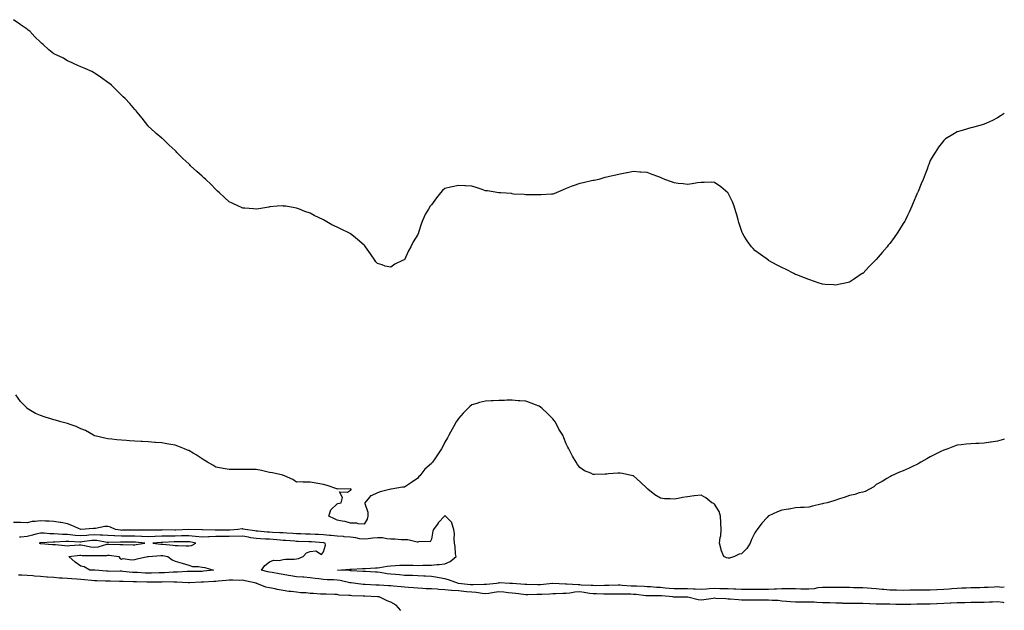
# Model space of a CAD drawing. Units: inches. Extents: x 889283 to 891923, y 7226618 to 7229258.
# Drawn here: x 891193 to 891923, y 7227522 to 7227960 of the extents above; entities that cross this region are included whole.
import ezdxf

# ---------------------------------------------------------------- set-up
doc = ezdxf.new("R2010")
doc.units = ezdxf.units.IN
doc.header["$MEASUREMENT"] = 0
doc.layers.add('Contour_88927226', color=7, linetype='Continuous', true_color=0x0b1c12)

msp = doc.modelspace()

# ---------------------------------------------------------------- linework, layer by layer
at = {"layer": 'Contour_88927226'}
for points in [[(891808.05, 7227765.53, 3291), (891805.02, 7227764.95, 3291), (891799.97, 7227763.83, 3291), (891798.05, 7227763.46, 3291), (891796.4, 7227763.57, 3291), (891790.02, 7227763.89, 3291), (891788.05, 7227764.01, 3291), (891784.81, 7227765.16, 3291), (891782.2, 7227766.06, 3291), (891778.05, 7227767.62, 3291), (891774.88, 7227768.75, 3291), (891769.01, 7227770.96, 3291), (891768.05, 7227771.31, 3291), (891767.65, 7227771.52, 3291), (891766.99, 7227771.92, 3291), (891761.09, 7227774.97, 3291), (891758.05, 7227776.51, 3291), (891754.46, 7227778.34, 3291), (891748.17, 7227781.79, 3291), (891748.05, 7227781.86, 3291), (891748.02, 7227781.89, 3291), (891747.98, 7227781.92, 3291), (891742.22, 7227786.09, 3291), (891738.05, 7227789.1, 3291), (891736.63, 7227790.5, 3291), (891735.41, 7227791.92, 3291), (891732.32, 7227796.2, 3291), (891730.1, 7227799.88, 3291), (891728.81, 7227801.92, 3291), (891728.6, 7227802.47, 3291), (891728.05, 7227804.01, 3291), (891726.12, 7227809.99, 3291), (891725.46, 7227811.92, 3291), (891724.47, 7227815.49, 3291), (891723.89, 7227817.76, 3291), (891722.62, 7227821.92, 3291), (891721.32, 7227825.19, 3291), (891718.05, 7227831.74, 3291), (891717.98, 7227831.85, 3291), (891717.92, 7227831.92, 3291), (891712.63, 7227836.5, 3291), (891708.05, 7227839.63, 3291), (891705.86, 7227839.73, 3291), (891700.48, 7227839.49, 3291), (891698.05, 7227839.58, 3291), (891695.38, 7227839.25, 3291), (891691.47, 7227838.5, 3291), (891688.05, 7227838.14, 3291), (891684.74, 7227838.61, 3291), (891681, 7227838.97, 3291), (891678.05, 7227839.37, 3291), (891676.2, 7227840.07, 3291), (891671.27, 7227841.92, 3291), (891669.01, 7227842.88, 3291), (891668.05, 7227843.23, 3291), (891665.98, 7227843.99, 3291), (891661.69, 7227845.55, 3291), (891658.05, 7227846.92, 3291), (891653.42, 7227847.29, 3291), (891652.59, 7227847.38, 3291), (891648.05, 7227847.73, 3291), (891643.12, 7227846.85, 3291), (891642.94, 7227846.81, 3291), (891638.05, 7227845.83, 3291), (891634.88, 7227845.08, 3291), (891630.18, 7227844.06, 3291), (891628.05, 7227843.56, 3291), (891626.75, 7227843.22, 3291), (891622.29, 7227841.92, 3291), (891618.84, 7227841.13, 3291), (891618.05, 7227841, 3291), (891616.89, 7227840.77, 3291), (891610.6, 7227839.37, 3291), (891608.05, 7227838.85, 3291), (891603.29, 7227837.16, 3291), (891602.92, 7227837.05, 3291), (891598.05, 7227835.08, 3291), (891595.81, 7227834.16, 3291), (891590.69, 7227831.92, 3291), (891588.75, 7227831.22, 3291), (891588.05, 7227830.96, 3291), (891587.04, 7227830.9, 3291), (891579.43, 7227830.54, 3291), (891578.05, 7227830.46, 3291), (891576.58, 7227830.45, 3291), (891569.43, 7227830.53, 3291), (891568.05, 7227830.53, 3291), (891566.81, 7227830.68, 3291), (891558.99, 7227830.98, 3291), (891558.05, 7227831.09, 3291), (891557.47, 7227831.34, 3291), (891549.44, 7227831.92, 3291), (891548.17, 7227832.04, 3291), (891547.93, 7227832.04, 3291), (891539.54, 7227833.41, 3291), (891538.05, 7227833.47, 3291), (891535.69, 7227834.28, 3291), (891531.86, 7227835.73, 3291), (891528.05, 7227836.91, 3291), (891523.25, 7227837.13, 3291), (891522.81, 7227837.16, 3291), (891518.05, 7227837.42, 3291), (891513.55, 7227836.42, 3291), (891512.18, 7227836.05, 3291), (891508.05, 7227835.05, 3291), (891506.35, 7227833.62, 3291), (891504.66, 7227831.92, 3291), (891501.83, 7227828.14, 3291), (891498.05, 7227822.95, 3291), (891497.54, 7227822.43, 3291), (891497.15, 7227821.92, 3291), (891495.93, 7227819.8, 3291), (891493.74, 7227816.24, 3291), (891491.66, 7227811.92, 3291), (891490.65, 7227809.32, 3291), (891488.58, 7227802.45, 3291), (891488.4, 7227801.92, 3291), (891488.29, 7227801.68, 3291), (891488.05, 7227801.09, 3291), (891484.54, 7227795.43, 3291), (891482.77, 7227791.92, 3291), (891481.12, 7227788.85, 3291), (891478.05, 7227782.28, 3291), (891477.76, 7227782.21, 3291), (891477.18, 7227781.92, 3291), (891471.02, 7227778.95, 3291), (891468.05, 7227776.78, 3291), (891463.7, 7227777.57, 3291), (891461.48, 7227778.49, 3291), (891458.05, 7227779.39, 3291), (891456.85, 7227780.72, 3291), (891455.98, 7227781.92, 3291), (891452.74, 7227786.62, 3291), (891451.55, 7227788.42, 3291), (891449.2, 7227791.92, 3291), (891448.66, 7227792.53, 3291), (891448.05, 7227793.09, 3291), (891443.32, 7227797.19, 3291), (891440.32, 7227799.64, 3291), (891438.05, 7227801.51, 3291), (891437.79, 7227801.67, 3291), (891437.37, 7227801.92, 3291), (891431, 7227804.87, 3291), (891428.05, 7227806.34, 3291), (891424.27, 7227808.14, 3291), (891418.05, 7227811.92, 3291), (891411.11, 7227814.98, 3291), (891408.05, 7227816.73, 3291), (891404.15, 7227818.02, 3291), (891400.27, 7227819.69, 3291), (891398.05, 7227820.61, 3291), (891396.84, 7227820.71, 3291), (891390.05, 7227821.92, 3291), (891388.29, 7227822.15, 3291), (891388.05, 7227822.21, 3291), (891387.76, 7227822.21, 3291), (891383.61, 7227821.92, 3291), (891378.5, 7227821.47, 3291), (891378.05, 7227821.43, 3291), (891377.49, 7227821.36, 3291), (891369.92, 7227820.05, 3291), (891368.05, 7227819.81, 3291), (891366.17, 7227820.05, 3291), (891359.54, 7227820.43, 3291), (891358.05, 7227820.58, 3291), (891357.11, 7227820.98, 3291), (891354.84, 7227821.92, 3291), (891350.27, 7227824.15, 3291), (891348.05, 7227825.19, 3291), (891344.49, 7227828.37, 3291), (891340.72, 7227831.92, 3291), (891339.39, 7227833.26, 3291), (891338.05, 7227834.49, 3291), (891334.4, 7227838.28, 3291), (891330.62, 7227841.92, 3291), (891329.29, 7227843.16, 3291), (891328.05, 7227844.29, 3291), (891323.98, 7227847.86, 3291), (891319.44, 7227851.92, 3291), (891318.74, 7227852.6, 3291), (891318.05, 7227853.34, 3291), (891313.58, 7227857.45, 3291), (891309.19, 7227861.92, 3291), (891308.67, 7227862.55, 3291), (891308.05, 7227863.25, 3291), (891303.55, 7227867.42, 3291), (891298.7, 7227871.92, 3291), (891298.36, 7227872.23, 3291), (891298.05, 7227872.54, 3291), (891293.88, 7227876.09, 3291), (891292.98, 7227876.85, 3291), (891288.05, 7227881.53, 3291), (891287.84, 7227881.71, 3291), (891287.6, 7227881.92, 3291), (891285.91, 7227884.06, 3291), (891283.38, 7227887.25, 3291), (891279.69, 7227891.92, 3291), (891278.92, 7227892.79, 3291), (891278.05, 7227893.7, 3291), (891274.3, 7227898.17, 3291), (891270.97, 7227901.92, 3291), (891269.35, 7227903.22, 3291), (891268.05, 7227904.36, 3291), (891264.36, 7227908.23, 3291), (891260.83, 7227911.92, 3291), (891259.2, 7227913.06, 3291), (891258.05, 7227913.92, 3291), (891253.38, 7227917.24, 3291), (891251.53, 7227918.44, 3291), (891248.05, 7227920.74, 3291), (891247.33, 7227921.2, 3291), (891246.07, 7227921.92, 3291), (891240.57, 7227924.44, 3291), (891238.05, 7227925.47, 3291), (891233.65, 7227927.52, 3291), (891231.57, 7227928.4, 3291), (891228.05, 7227929.97, 3291), (891226.86, 7227930.73, 3291), (891225.03, 7227931.92, 3291), (891220.25, 7227934.12, 3291), (891218.05, 7227935.21, 3291), (891214.21, 7227938.08, 3291), (891210.06, 7227941.92, 3291), (891208.94, 7227942.81, 3291), (891208.05, 7227943.67, 3291), (891203.86, 7227947.73, 3291), (891200.05, 7227951.92, 3291), (891198.91, 7227952.78, 3291), (891198.05, 7227953.5, 3291), (891193.1, 7227956.97, 3291), (891192.76, 7227957.21, 3291), (891188.05, 7227960.46, 3291)], [(891923, 7227890.92, 3291), (891920.72, 7227889.25, 3291), (891918.05, 7227887.55, 3291), (891914.31, 7227885.66, 3291), (891909.72, 7227883.59, 3291), (891908.05, 7227882.78, 3291), (891907.41, 7227882.56, 3291), (891904.89, 7227881.92, 3291), (891899.43, 7227880.53, 3291), (891898.05, 7227880.25, 3291), (891895.64, 7227879.51, 3291), (891891.72, 7227878.26, 3291), (891888.05, 7227877.11, 3291), (891884.76, 7227875.21, 3291), (891879.49, 7227871.92, 3291), (891878.64, 7227871.33, 3291), (891878.05, 7227870.89, 3291), (891874.25, 7227865.72, 3291), (891871.64, 7227861.92, 3291), (891870.29, 7227859.68, 3291), (891868.05, 7227855.82, 3291), (891866.94, 7227853.02, 3291), (891866.54, 7227851.92, 3291), (891865.68, 7227849.56, 3291), (891864.26, 7227845.71, 3291), (891862.9, 7227841.92, 3291), (891861.45, 7227838.52, 3291), (891859, 7227832.88, 3291), (891858.59, 7227831.92, 3291), (891858.41, 7227831.56, 3291), (891858.05, 7227830.83, 3291), (891855.47, 7227824.5, 3291), (891854.5, 7227821.92, 3291), (891852.4, 7227817.56, 3291), (891851.27, 7227815.13, 3291), (891849.74, 7227811.92, 3291), (891849.12, 7227810.85, 3291), (891848.05, 7227809.1, 3291), (891845.2, 7227804.77, 3291), (891843.41, 7227801.92, 3291), (891841.18, 7227798.79, 3291), (891838.05, 7227794.27, 3291), (891836.93, 7227793.03, 3291), (891836.03, 7227791.92, 3291), (891832.28, 7227787.69, 3291), (891828.05, 7227782.51, 3291), (891827.73, 7227782.24, 3291), (891827.38, 7227781.92, 3291), (891822.72, 7227777.25, 3291), (891818.05, 7227772.16, 3291), (891817.9, 7227772.08, 3291), (891817.66, 7227771.92, 3291), (891811.89, 7227768.08, 3291), (891808.05, 7227765.53, 3291)], [(891718.05, 7227560.61, 3292), (891716.97, 7227560.85, 3292), (891714.97, 7227561.92, 3292), (891712.87, 7227566.74, 3292), (891712.85, 7227567.12, 3292), (891711.66, 7227571.92, 3292), (891712.24, 7227576.12, 3292), (891712.62, 7227577.35, 3292), (891713.06, 7227581.92, 3292), (891712.83, 7227586.71, 3292), (891712.7, 7227587.27, 3292), (891712.37, 7227591.92, 3292), (891711.39, 7227595.26, 3292), (891708.05, 7227600.74, 3292), (891707.41, 7227601.28, 3292), (891706.15, 7227601.92, 3292), (891701.55, 7227605.42, 3292), (891698.05, 7227607.56, 3292), (891693.12, 7227606.99, 3292), (891692.99, 7227606.98, 3292), (891688.05, 7227606.25, 3292), (891684.25, 7227605.72, 3292), (891681.06, 7227604.93, 3292), (891678.05, 7227604.41, 3292), (891675.21, 7227604.75, 3292), (891670.86, 7227604.73, 3292), (891668.05, 7227605.23, 3292), (891663.78, 7227607.65, 3292), (891658.54, 7227611.92, 3292), (891658.31, 7227612.18, 3292), (891658.05, 7227612.5, 3292), (891653.15, 7227617.02, 3292), (891650.55, 7227619.42, 3292), (891648.05, 7227621.73, 3292), (891647.91, 7227621.78, 3292), (891647.36, 7227621.92, 3292), (891639.72, 7227623.59, 3292), (891638.05, 7227623.84, 3292), (891636.27, 7227623.7, 3292), (891629.39, 7227623.27, 3292), (891628.05, 7227623.13, 3292), (891626.8, 7227623.17, 3292), (891619.02, 7227622.89, 3292), (891618.05, 7227622.91, 3292), (891616.19, 7227623.78, 3292), (891611.69, 7227625.56, 3292), (891608.05, 7227627.94, 3292), (891606.34, 7227630.21, 3292), (891605.4, 7227631.92, 3292), (891602.63, 7227636.5, 3292), (891601.96, 7227638, 3292), (891600.05, 7227641.92, 3292), (891599.28, 7227643.15, 3292), (891598.05, 7227645.67, 3292), (891596.14, 7227650.01, 3292), (891595.41, 7227651.92, 3292), (891592.66, 7227656.53, 3292), (891591.78, 7227658.19, 3292), (891589.72, 7227661.92, 3292), (891588.99, 7227662.87, 3292), (891588.05, 7227664.12, 3292), (891584.17, 7227668.03, 3292), (891580.28, 7227671.92, 3292), (891579.04, 7227672.91, 3292), (891578.05, 7227673.65, 3292), (891575.36, 7227674.62, 3292), (891572.01, 7227675.88, 3292), (891568.05, 7227677.2, 3292), (891563.69, 7227677.55, 3292), (891562.36, 7227677.6, 3292), (891558.05, 7227677.96, 3292), (891554.07, 7227677.95, 3292), (891552.15, 7227677.82, 3292), (891548.05, 7227677.79, 3292), (891543.73, 7227677.6, 3292), (891542.45, 7227677.53, 3292), (891538.05, 7227677.33, 3292), (891533.74, 7227676.23, 3292), (891531.77, 7227675.64, 3292), (891528.05, 7227674.61, 3292), (891526.56, 7227673.41, 3292), (891525.03, 7227671.92, 3292), (891521.57, 7227668.4, 3292), (891518.05, 7227664.52, 3292), (891517.04, 7227662.93, 3292), (891516.44, 7227661.92, 3292), (891514.43, 7227658.31, 3292), (891513.42, 7227656.55, 3292), (891511.05, 7227651.92, 3292), (891509.92, 7227650.05, 3292), (891508.05, 7227646.88, 3292), (891506.43, 7227643.54, 3292), (891505.61, 7227641.92, 3292), (891502.5, 7227637.47, 3292), (891500.55, 7227634.42, 3292), (891498.92, 7227631.92, 3292), (891498.47, 7227631.5, 3292), (891498.05, 7227631.08, 3292), (891493.27, 7227626.71, 3292), (891489.43, 7227621.92, 3292), (891488.74, 7227621.23, 3292), (891488.05, 7227620.07, 3292), (891483.18, 7227616.78, 3292), (891482.46, 7227616.33, 3292), (891478.05, 7227613.5, 3292), (891476.64, 7227613.34, 3292), (891468.1, 7227611.97, 3292), (891468.05, 7227611.96, 3292), (891468.02, 7227611.95, 3292), (891467.86, 7227611.92, 3292), (891460.03, 7227609.94, 3292), (891458.05, 7227609.31, 3292), (891453.23, 7227607.11, 3292), (891452.93, 7227607.04, 3292), (891452.18, 7227606.05, 3292), (891448.64, 7227601.92, 3292), (891448.63, 7227601.34, 3292), (891450.92, 7227594.79, 3292), (891450.9, 7227591.92, 3292), (891450.37, 7227589.6, 3292), (891448.05, 7227585.88, 3292), (891443.75, 7227586.22, 3292), (891442.81, 7227586.69, 3292), (891438.05, 7227586.82, 3292), (891434.07, 7227587.94, 3292), (891431.86, 7227588.11, 3292), (891428.05, 7227588.89, 3292), (891426.03, 7227589.89, 3292), (891421.92, 7227591.92, 3292), (891423.33, 7227596.65, 3292), (891428.05, 7227601.18, 3292), (891428.66, 7227601.31, 3292), (891430.98, 7227601.92, 3292), (891431.97, 7227605.84, 3292), (891429.97, 7227610, 3292), (891435.91, 7227609.78, 3292), (891438.05, 7227611.13, 3292), (891438.5, 7227611.47, 3292), (891438.41, 7227611.92, 3292), (891438.15, 7227612.02, 3292), (891438.05, 7227612.06, 3292), (891437.89, 7227612.09, 3292), (891428.18, 7227612.06, 3292), (891428.05, 7227612.08, 3292), (891427.83, 7227612.14, 3292), (891420.81, 7227614.68, 3292), (891418.05, 7227615.35, 3292), (891413.8, 7227616.18, 3292), (891412.59, 7227616.46, 3292), (891408.05, 7227617.2, 3292), (891403.24, 7227617.12, 3292), (891402.69, 7227617.28, 3292), (891398.05, 7227617.11, 3292), (891395.28, 7227619.16, 3292), (891389.16, 7227621.92, 3292), (891388.29, 7227622.15, 3292), (891388.05, 7227622.21, 3292), (891387.7, 7227622.27, 3292), (891380.13, 7227624, 3292), (891378.05, 7227624.36, 3292), (891375, 7227624.97, 3292), (891371.88, 7227625.75, 3292), (891368.05, 7227626.43, 3292), (891363.43, 7227626.54, 3292), (891362.64, 7227626.51, 3292), (891358.05, 7227626.64, 3292), (891353.37, 7227626.61, 3292), (891352.66, 7227626.54, 3292), (891348.05, 7227626.51, 3292), (891343.44, 7227627.31, 3292), (891342.42, 7227627.55, 3292), (891338.05, 7227628.4, 3292), (891335.79, 7227629.66, 3292), (891331.94, 7227631.92, 3292), (891329.58, 7227633.45, 3292), (891328.05, 7227634.36, 3292), (891323.54, 7227637.41, 3292), (891321.28, 7227638.69, 3292), (891318.05, 7227640.61, 3292), (891317.15, 7227641.02, 3292), (891314.84, 7227641.92, 3292), (891310.03, 7227643.9, 3292), (891308.05, 7227644.57, 3292), (891304.85, 7227645.11, 3292), (891301.76, 7227645.63, 3292), (891298.05, 7227646.28, 3292), (891293.34, 7227646.63, 3292), (891292.79, 7227646.66, 3292), (891288.05, 7227647.03, 3292), (891283.39, 7227647.26, 3292), (891282.63, 7227647.34, 3292), (891278.05, 7227647.63, 3292), (891273.98, 7227647.85, 3292), (891271.93, 7227648.04, 3292), (891268.05, 7227648.27, 3292), (891264.67, 7227648.54, 3292), (891260.96, 7227649.01, 3292), (891258.05, 7227649.26, 3292), (891255.88, 7227649.75, 3292), (891248.44, 7227651.53, 3292), (891248.05, 7227651.62, 3292), (891247.84, 7227651.71, 3292), (891247.26, 7227651.92, 3292), (891241.53, 7227655.4, 3292), (891238.05, 7227656.85, 3292), (891234.59, 7227658.46, 3292), (891230.01, 7227659.96, 3292), (891228.05, 7227660.73, 3292), (891227.12, 7227660.98, 3292), (891223.21, 7227661.92, 3292), (891219.24, 7227663.11, 3292), (891218.05, 7227663.48, 3292), (891215.79, 7227664.18, 3292), (891211.44, 7227665.31, 3292), (891208.05, 7227666.54, 3292), (891204.31, 7227668.18, 3292), (891198.25, 7227671.92, 3292), (891198.13, 7227672, 3292), (891198.05, 7227672.07, 3292), (891193.27, 7227677.13, 3292), (891189.85, 7227681.92, 3292)], [(891923, 7227649.13, 3292), (891921.36, 7227648.62, 3292), (891918.05, 7227647.53, 3292), (891913.18, 7227646.79, 3292), (891912.87, 7227646.74, 3292), (891908.05, 7227646.03, 3292), (891904.11, 7227645.87, 3292), (891901.86, 7227645.73, 3292), (891898.05, 7227645.58, 3292), (891894.73, 7227645.24, 3292), (891890.93, 7227644.8, 3292), (891888.05, 7227644.51, 3292), (891886.13, 7227643.83, 3292), (891881.02, 7227641.92, 3292), (891878.81, 7227641.16, 3292), (891878.05, 7227640.89, 3292), (891875.97, 7227639.84, 3292), (891872.07, 7227637.9, 3292), (891868.05, 7227635.85, 3292), (891865.54, 7227634.43, 3292), (891861.08, 7227631.92, 3292), (891859.13, 7227630.84, 3292), (891858.05, 7227630.14, 3292), (891854.86, 7227628.74, 3292), (891852.32, 7227627.64, 3292), (891848.05, 7227625.64, 3292), (891845.35, 7227624.63, 3292), (891839.35, 7227621.92, 3292), (891838.54, 7227621.43, 3292), (891838.05, 7227621, 3292), (891835.88, 7227619.75, 3292), (891832.32, 7227617.64, 3292), (891828.05, 7227615.39, 3292), (891826.21, 7227613.76, 3292), (891822.95, 7227611.92, 3292), (891819.79, 7227610.18, 3292), (891818.05, 7227609.74, 3292), (891815.25, 7227609.12, 3292), (891812.08, 7227607.89, 3292), (891808.05, 7227607.31, 3292), (891804.32, 7227605.65, 3292), (891800.85, 7227604.72, 3292), (891798.05, 7227603.76, 3292), (891796.65, 7227603.33, 3292), (891791.64, 7227601.92, 3292), (891788.77, 7227601.2, 3292), (891788.05, 7227601.01, 3292), (891786.85, 7227600.72, 3292), (891780.62, 7227599.34, 3292), (891778.05, 7227598.7, 3292), (891774.55, 7227598.42, 3292), (891771.71, 7227598.27, 3292), (891768.05, 7227597.97, 3292), (891763.36, 7227597.22, 3292), (891762.84, 7227597.13, 3292), (891758.05, 7227596.42, 3292), (891754.86, 7227595.1, 3292), (891748.27, 7227592.14, 3292), (891748.05, 7227592.05, 3292), (891747.98, 7227591.99, 3292), (891747.93, 7227591.92, 3292), (891746.98, 7227590.85, 3292), (891743.25, 7227586.72, 3292), (891739.76, 7227581.92, 3292), (891739.04, 7227580.92, 3292), (891738.05, 7227579.52, 3292), (891735.38, 7227574.6, 3292), (891734.36, 7227571.92, 3292), (891731.96, 7227568.01, 3292), (891728.05, 7227563.85, 3292), (891726.32, 7227563.66, 3292), (891722.9, 7227561.92, 3292), (891719.26, 7227560.71, 3292), (891718.05, 7227560.61, 3292)], [(891923, 7227539.3, 3293), (891920.96, 7227539.01, 3293), (891918.05, 7227539.38, 3293), (891915.36, 7227539.22, 3293), (891910.93, 7227539.03, 3293), (891908.05, 7227538.89, 3293), (891904.94, 7227538.81, 3293), (891901.26, 7227538.72, 3293), (891898.05, 7227538.64, 3293), (891894.66, 7227538.52, 3293), (891891.6, 7227538.37, 3293), (891888.05, 7227538.25, 3293), (891884.03, 7227537.9, 3293), (891882.18, 7227537.8, 3293), (891878.05, 7227537.41, 3293), (891873.3, 7227537.17, 3293), (891872.83, 7227537.13, 3293), (891868.05, 7227536.9, 3293), (891858.05, 7227536.94, 3293), (891853.1, 7227536.88, 3293), (891853, 7227536.86, 3293), (891848.05, 7227536.8, 3293), (891843.1, 7227536.88, 3293), (891843.01, 7227536.88, 3293), (891838.05, 7227536.96, 3293), (891833.54, 7227537.41, 3293), (891832.39, 7227537.58, 3293), (891828.05, 7227538.05, 3293), (891824.43, 7227538.31, 3293), (891821.48, 7227538.48, 3293), (891818.05, 7227538.72, 3293), (891814.92, 7227538.8, 3293), (891811.17, 7227538.8, 3293), (891808.05, 7227538.85, 3293), (891805.04, 7227538.91, 3293), (891801.13, 7227538.85, 3293), (891798.05, 7227538.89, 3293), (891795.11, 7227538.97, 3293), (891791.11, 7227538.85, 3293), (891788.05, 7227538.93, 3293), (891784.74, 7227538.62, 3293), (891782, 7227537.97, 3293), (891778.05, 7227537.68, 3293), (891773.85, 7227537.72, 3293), (891772.18, 7227537.8, 3293), (891768.05, 7227537.84, 3293), (891764.09, 7227537.96, 3293), (891762.1, 7227537.88, 3293), (891758.05, 7227537.97, 3293), (891753.95, 7227537.82, 3293), (891752.29, 7227537.68, 3293), (891748.05, 7227537.55, 3293), (891743.67, 7227537.55, 3293), (891742.45, 7227537.53, 3293), (891738.05, 7227537.53, 3293), (891733.62, 7227537.49, 3293), (891732.51, 7227537.47, 3293), (891728.05, 7227537.43, 3293), (891723.76, 7227537.62, 3293), (891722.32, 7227537.64, 3293), (891718.05, 7227537.84, 3293), (891714.12, 7227537.99, 3293), (891711.89, 7227538.07, 3293), (891708.05, 7227538.23, 3293), (891704, 7227537.88, 3293), (891702.21, 7227537.76, 3293), (891698.05, 7227537.37, 3293), (891693.8, 7227537.66, 3293), (891692.34, 7227537.62, 3293), (891688.05, 7227537.88, 3293), (891684.03, 7227537.9, 3293), (891682.06, 7227537.92, 3293), (891678.05, 7227537.94, 3293), (891674.4, 7227538.27, 3293), (891671.41, 7227538.56, 3293), (891668.05, 7227538.87, 3293), (891665.12, 7227538.99, 3293), (891660.55, 7227539.42, 3293), (891658.05, 7227539.54, 3293), (891655.85, 7227539.71, 3293), (891650.13, 7227539.85, 3293), (891648.05, 7227540.01, 3293), (891646.19, 7227540.06, 3293), (891639.44, 7227540.53, 3293), (891638.05, 7227540.57, 3293), (891636.69, 7227540.57, 3293), (891629.61, 7227540.36, 3293), (891628.05, 7227540.34, 3293), (891626.49, 7227540.36, 3293), (891619.67, 7227540.3, 3293), (891618.05, 7227540.32, 3293), (891616.62, 7227540.49, 3293), (891609.19, 7227540.77, 3293), (891608.05, 7227540.88, 3293), (891606.96, 7227540.83, 3293), (891598.53, 7227541.45, 3293), (891598.05, 7227541.41, 3293), (891597.53, 7227541.41, 3293), (891588.12, 7227541.84, 3293), (891587.97, 7227541.84, 3293), (891578.94, 7227541.02, 3293), (891578.05, 7227540.96, 3293), (891577.1, 7227540.96, 3293), (891568.76, 7227541.22, 3293), (891568.05, 7227541.22, 3293), (891567.42, 7227541.3, 3293), (891558.09, 7227541.88, 3293), (891558.02, 7227541.88, 3293), (891556.29, 7227541.92, 3293), (891548.5, 7227542.37, 3293), (891548.05, 7227542.33, 3293), (891547.76, 7227542.21, 3293), (891546.35, 7227541.92, 3293), (891538.78, 7227541.18, 3293), (891538.05, 7227541.08, 3293), (891537.27, 7227541.14, 3293), (891529.12, 7227540.85, 3293), (891528.05, 7227540.92, 3293), (891527.14, 7227541.02, 3293), (891518.1, 7227541.92, 3293), (891518.06, 7227541.94, 3293), (891518.03, 7227541.94, 3293), (891510.78, 7227544.65, 3293), (891508.05, 7227545.47, 3293), (891503.8, 7227546.18, 3293), (891502.56, 7227546.43, 3293), (891498.05, 7227547.1, 3293), (891493.53, 7227547.41, 3293), (891492.53, 7227547.43, 3293), (891488.05, 7227547.72, 3293), (891484.01, 7227547.88, 3293), (891482.14, 7227547.84, 3293), (891478.05, 7227547.97, 3293), (891474.44, 7227548.31, 3293), (891471.46, 7227548.52, 3293), (891468.05, 7227548.81, 3293), (891465.27, 7227549.15, 3293), (891459.91, 7227550.06, 3293), (891458.05, 7227550.3, 3293), (891456.5, 7227550.38, 3293), (891449.2, 7227550.77, 3293), (891448.05, 7227550.83, 3293), (891447.06, 7227550.92, 3293), (891438.63, 7227551.33, 3293), (891438.05, 7227551.39, 3293), (891437.59, 7227551.47, 3293), (891428.45, 7227551.92, 3293), (891437.49, 7227552.49, 3293), (891438.05, 7227552.49, 3293), (891438.68, 7227552.55, 3293), (891446.97, 7227552.99, 3293), (891448.05, 7227553.11, 3293), (891449.25, 7227553.11, 3293), (891456.44, 7227553.52, 3293), (891458.05, 7227553.54, 3293), (891459.89, 7227553.76, 3293), (891465.29, 7227554.67, 3293), (891468.05, 7227554.99, 3293), (891471.34, 7227555.2, 3293), (891474.55, 7227555.42, 3293), (891478.05, 7227555.65, 3293), (891481.67, 7227555.53, 3293), (891484.5, 7227555.47, 3293), (891488.05, 7227555.36, 3293), (891491.56, 7227555.44, 3293), (891494.46, 7227555.51, 3293), (891498.05, 7227555.59, 3293), (891502.13, 7227556, 3293), (891503.84, 7227556.14, 3293), (891508.05, 7227556.57, 3293), (891511.83, 7227558.13, 3293), (891516.35, 7227561.92, 3293), (891516.02, 7227563.95, 3293), (891515.56, 7227569.44, 3293), (891515.06, 7227571.92, 3293), (891514.82, 7227575.16, 3293), (891515.04, 7227578.91, 3293), (891514.73, 7227581.92, 3293), (891513.26, 7227586.71, 3293), (891513.28, 7227587.15, 3293), (891508.53, 7227591.92, 3293), (891508.26, 7227592.13, 3293), (891508.05, 7227592.18, 3293), (891507.91, 7227592.06, 3293), (891507.79, 7227591.92, 3293), (891503.03, 7227586.94, 3293), (891502.96, 7227586.82, 3293), (891499.52, 7227581.92, 3293), (891499.2, 7227580.77, 3293), (891498.05, 7227574.95, 3293), (891497.11, 7227572.86, 3293), (891489.27, 7227573.15, 3293), (891488.05, 7227572.66, 3293), (891487.37, 7227572.6, 3293), (891480.54, 7227574.42, 3293), (891478.05, 7227574.3, 3293), (891475.6, 7227574.38, 3293), (891470.91, 7227574.79, 3293), (891468.05, 7227574.87, 3293), (891465, 7227574.97, 3293), (891461.85, 7227575.73, 3293), (891458.05, 7227575.81, 3293), (891454.49, 7227575.47, 3293), (891451.2, 7227575.06, 3293), (891448.05, 7227574.77, 3293), (891444.77, 7227575.2, 3293), (891441.89, 7227575.77, 3293), (891438.05, 7227576.2, 3293), (891433.3, 7227576.67, 3293), (891432.86, 7227576.72, 3293), (891428.05, 7227577.17, 3293), (891423.67, 7227577.55, 3293), (891422.32, 7227577.66, 3293), (891418.05, 7227578.01, 3293), (891414.34, 7227578.21, 3293), (891411.72, 7227578.25, 3293), (891408.05, 7227578.42, 3293), (891404.69, 7227578.56, 3293), (891401.21, 7227578.76, 3293), (891398.05, 7227578.87, 3293), (891395.18, 7227579.05, 3293), (891390.71, 7227579.26, 3293), (891388.05, 7227579.42, 3293), (891385.71, 7227579.58, 3293), (891380.15, 7227579.83, 3293), (891378.05, 7227579.97, 3293), (891376.21, 7227580.08, 3293), (891369.22, 7227580.75, 3293), (891368.05, 7227580.83, 3293), (891367.12, 7227580.98, 3293), (891359.87, 7227581.92, 3293), (891358.5, 7227582.37, 3293), (891358.05, 7227582.39, 3293), (891357.57, 7227582.39, 3293), (891354.33, 7227581.92, 3293), (891348.39, 7227581.57, 3293), (891348.05, 7227581.57, 3293), (891347.7, 7227581.57, 3293), (891338.51, 7227581.45, 3293), (891338.05, 7227581.45, 3293), (891337.56, 7227581.43, 3293), (891328.26, 7227581.71, 3293), (891328.05, 7227581.71, 3293), (891327.86, 7227581.72, 3293), (891318.06, 7227581.92, 3293), (891308.38, 7227581.59, 3293), (891307.71, 7227581.59, 3293), (891298.33, 7227581.65, 3293), (891298.05, 7227581.65, 3293), (891297.76, 7227581.63, 3293), (891288.42, 7227581.55, 3293), (891288.05, 7227581.53, 3293), (891287.68, 7227581.55, 3293), (891278.44, 7227581.53, 3293), (891278.05, 7227581.55, 3293), (891277.67, 7227581.55, 3293), (891268.58, 7227581.39, 3293), (891268.05, 7227581.37, 3293), (891267.54, 7227581.41, 3293), (891263.76, 7227581.92, 3293), (891259.91, 7227583.78, 3293), (891258.05, 7227584.32, 3293), (891255.87, 7227584.11, 3293), (891248.92, 7227582.8, 3293), (891248.05, 7227582.68, 3293), (891247.29, 7227582.68, 3293), (891238.1, 7227581.98, 3293), (891238.05, 7227581.98, 3293), (891237.96, 7227582.02, 3293), (891231.21, 7227585.08, 3293), (891228.05, 7227586.22, 3293), (891223.34, 7227587.21, 3293), (891222.75, 7227587.21, 3293), (891218.05, 7227587.94, 3293), (891214.4, 7227588.27, 3293), (891211.69, 7227588.27, 3293), (891208.05, 7227588.56, 3293), (891204.06, 7227587.94, 3293), (891201.94, 7227588.03, 3293), (891198.05, 7227587.02, 3293), (891193.21, 7227587.08, 3293), (891192.8, 7227587.17, 3293), (891188.05, 7227587.25, 3293)], [(891923, 7227527.63, 3294), (891922.18, 7227527.78, 3294), (891918.05, 7227528.23, 3294), (891914.24, 7227528.11, 3294), (891911.94, 7227528.03, 3294), (891908.05, 7227527.92, 3294), (891904, 7227527.88, 3294), (891902.12, 7227527.86, 3294), (891898.05, 7227527.8, 3294), (891893.81, 7227527.68, 3294), (891892.31, 7227527.66, 3294), (891888.05, 7227527.55, 3294), (891883.4, 7227527.27, 3294), (891882.75, 7227527.21, 3294), (891878.05, 7227526.96, 3294), (891873.19, 7227526.78, 3294), (891872.9, 7227526.76, 3294), (891868.05, 7227526.61, 3294), (891863.42, 7227526.55, 3294), (891862.66, 7227526.53, 3294), (891858.05, 7227526.47, 3294), (891853.54, 7227526.43, 3294), (891852.57, 7227526.45, 3294), (891848.05, 7227526.41, 3294), (891843.52, 7227526.45, 3294), (891842.59, 7227526.45, 3294), (891838.05, 7227526.51, 3294), (891833.4, 7227526.57, 3294), (891832.69, 7227526.57, 3294), (891828.05, 7227526.63, 3294), (891823.17, 7227526.8, 3294), (891822.93, 7227526.8, 3294), (891818.05, 7227526.98, 3294), (891813.16, 7227527.04, 3294), (891812.93, 7227527.04, 3294), (891808.05, 7227527.1, 3294), (891803.33, 7227527.19, 3294), (891802.75, 7227527.21, 3294), (891798.05, 7227527.31, 3294), (891793.59, 7227527.47, 3294), (891792.44, 7227527.53, 3294), (891788.05, 7227527.68, 3294), (891783.95, 7227527.82, 3294), (891782.03, 7227527.94, 3294), (891778.05, 7227528.07, 3294), (891774.17, 7227528.03, 3294), (891771.97, 7227527.99, 3294), (891768.05, 7227527.96, 3294), (891764.37, 7227528.23, 3294), (891761.41, 7227528.56, 3294), (891758.05, 7227528.83, 3294), (891755.32, 7227529.19, 3294), (891750.71, 7227529.26, 3294), (891748.05, 7227529.54, 3294), (891745.62, 7227529.5, 3294), (891740.39, 7227529.58, 3294), (891738.05, 7227529.52, 3294), (891735.69, 7227529.56, 3294), (891730.34, 7227529.63, 3294), (891728.05, 7227529.65, 3294), (891725.82, 7227529.69, 3294), (891719.69, 7227530.28, 3294), (891718.05, 7227530.3, 3294), (891716.54, 7227530.42, 3294), (891709.09, 7227530.88, 3294), (891708.05, 7227530.94, 3294), (891706.99, 7227530.85, 3294), (891700.2, 7227529.77, 3294), (891698.05, 7227529.6, 3294), (891695.97, 7227529.85, 3294), (891688.26, 7227531.71, 3294), (891688.05, 7227531.74, 3294), (891687.87, 7227531.74, 3294), (891678.18, 7227531.78, 3294), (891678.05, 7227531.78, 3294), (891677.92, 7227531.8, 3294), (891677.24, 7227531.92, 3294), (891668.79, 7227532.66, 3294), (891668.05, 7227532.72, 3294), (891667.21, 7227532.76, 3294), (891658.79, 7227532.66, 3294), (891658.05, 7227532.68, 3294), (891657.21, 7227532.76, 3294), (891649.86, 7227533.74, 3294), (891648.05, 7227533.87, 3294), (891646.03, 7227533.93, 3294), (891640.1, 7227533.97, 3294), (891638.05, 7227534.05, 3294), (891635.95, 7227534.03, 3294), (891630.18, 7227534.05, 3294), (891628.05, 7227534.03, 3294), (891625.92, 7227534.05, 3294), (891620.38, 7227534.24, 3294), (891618.05, 7227534.28, 3294), (891615.37, 7227534.6, 3294), (891611.44, 7227535.32, 3294), (891608.05, 7227535.67, 3294), (891604.52, 7227535.46, 3294), (891600.8, 7227534.67, 3294), (891598.05, 7227534.46, 3294), (891595.51, 7227534.46, 3294), (891590.39, 7227534.26, 3294), (891588.05, 7227534.26, 3294), (891585.86, 7227534.11, 3294), (891579.93, 7227533.8, 3294), (891578.05, 7227533.66, 3294), (891576.3, 7227533.68, 3294), (891569.66, 7227533.52, 3294), (891568.05, 7227533.54, 3294), (891566.23, 7227533.74, 3294), (891560.7, 7227534.58, 3294), (891558.05, 7227534.85, 3294), (891554.87, 7227535.1, 3294), (891551.66, 7227535.53, 3294), (891548.05, 7227535.79, 3294), (891544.65, 7227535.32, 3294), (891540.68, 7227534.56, 3294), (891538.05, 7227534.15, 3294), (891535.59, 7227534.38, 3294), (891531.33, 7227535.2, 3294), (891528.05, 7227535.44, 3294), (891524.17, 7227535.81, 3294), (891522.11, 7227535.98, 3294), (891518.05, 7227536.37, 3294), (891513.22, 7227536.76, 3294), (891512.88, 7227536.76, 3294), (891508.05, 7227537.21, 3294), (891503.58, 7227537.45, 3294), (891502.37, 7227537.6, 3294), (891498.05, 7227537.86, 3294), (891494.2, 7227538.07, 3294), (891491.73, 7227538.23, 3294), (891488.05, 7227538.44, 3294), (891484.8, 7227538.66, 3294), (891480.98, 7227538.99, 3294), (891478.05, 7227539.21, 3294), (891475.5, 7227539.38, 3294), (891470.02, 7227539.95, 3294), (891468.05, 7227540.08, 3294), (891466.32, 7227540.18, 3294), (891459.31, 7227540.65, 3294), (891458.05, 7227540.73, 3294), (891456.91, 7227540.79, 3294), (891448.86, 7227541.12, 3294), (891448.05, 7227541.16, 3294), (891447.34, 7227541.22, 3294), (891441.97, 7227541.92, 3294), (891438.52, 7227542.39, 3294), (891438.05, 7227542.43, 3294), (891437.45, 7227542.53, 3294), (891430.25, 7227544.13, 3294), (891428.05, 7227544.4, 3294), (891425.33, 7227544.63, 3294), (891420.8, 7227544.67, 3294), (891418.05, 7227544.97, 3294), (891414.54, 7227545.44, 3294), (891411.76, 7227545.63, 3294), (891408.05, 7227546.22, 3294), (891403.44, 7227546.53, 3294), (891402.75, 7227546.63, 3294), (891398.05, 7227546.92, 3294), (891393.69, 7227547.56, 3294), (891392.12, 7227547.84, 3294), (891388.05, 7227548.48, 3294), (891385.14, 7227549.01, 3294), (891379.95, 7227550.03, 3294), (891378.05, 7227550.38, 3294), (891376.77, 7227550.65, 3294), (891371.94, 7227551.92, 3294), (891374.59, 7227555.38, 3294), (891378.05, 7227558.05, 3294), (891380.85, 7227559.13, 3294), (891385.18, 7227559.05, 3294), (891388.05, 7227559.65, 3294), (891389.92, 7227560.05, 3294), (891396.2, 7227560.06, 3294), (891398.05, 7227560.34, 3294), (891399.39, 7227560.57, 3294), (891402.81, 7227561.92, 3294), (891405.4, 7227564.58, 3294), (891408.05, 7227565.71, 3294), (891412.3, 7227566.16, 3294), (891416.53, 7227563.44, 3294), (891418.05, 7227565.32, 3294), (891419.49, 7227570.47, 3294), (891419.3, 7227571.92, 3294), (891418.14, 7227572.02, 3294), (891417.94, 7227572.02, 3294), (891409, 7227572.86, 3294), (891408.05, 7227572.92, 3294), (891407.02, 7227572.96, 3294), (891399.25, 7227573.11, 3294), (891398.05, 7227573.17, 3294), (891396.72, 7227573.25, 3294), (891389.87, 7227573.74, 3294), (891388.05, 7227573.85, 3294), (891385.97, 7227574.01, 3294), (891380.66, 7227574.54, 3294), (891378.05, 7227574.71, 3294), (891375.06, 7227574.91, 3294), (891371.17, 7227575.05, 3294), (891368.05, 7227575.26, 3294), (891364.02, 7227575.94, 3294), (891362.41, 7227576.28, 3294), (891358.05, 7227576.98, 3294), (891348.05, 7227576.86, 3294), (891343.17, 7227576.8, 3294), (891342.93, 7227576.8, 3294), (891338.05, 7227576.72, 3294), (891333.4, 7227576.57, 3294), (891332.61, 7227576.47, 3294), (891328.05, 7227576.3, 3294), (891323.1, 7227576.88, 3294), (891323.02, 7227576.88, 3294), (891318.05, 7227577.37, 3294), (891313.42, 7227577.29, 3294), (891312.71, 7227577.25, 3294), (891308.05, 7227577.17, 3294), (891303.21, 7227577.08, 3294), (891302.88, 7227577.08, 3294), (891298.05, 7227577, 3294), (891293.15, 7227576.82, 3294), (891292.93, 7227576.8, 3294), (891288.05, 7227576.61, 3294), (891283.15, 7227576.82, 3294), (891282.97, 7227576.84, 3294), (891278.05, 7227577.04, 3294), (891273.11, 7227576.98, 3294), (891272.99, 7227576.98, 3294), (891268.05, 7227576.94, 3294), (891263.32, 7227577.19, 3294), (891262.7, 7227577.27, 3294), (891258.05, 7227577.56, 3294), (891254, 7227577.86, 3294), (891252.2, 7227577.78, 3294), (891248.05, 7227578.01, 3294), (891243.82, 7227577.7, 3294), (891242.31, 7227577.66, 3294), (891238.05, 7227577.29, 3294), (891233.76, 7227577.62, 3294), (891232.15, 7227577.82, 3294), (891228.05, 7227578.17, 3294), (891224.39, 7227578.27, 3294), (891221.31, 7227578.66, 3294), (891218.05, 7227578.76, 3294), (891214.96, 7227578.83, 3294), (891210.72, 7227579.24, 3294), (891208.05, 7227579.32, 3294), (891204.61, 7227578.48, 3294), (891202.1, 7227577.88, 3294), (891198.05, 7227576.9, 3294), (891193.56, 7227576.41, 3294), (891192.37, 7227576.24, 3294)], [(891475.24, 7227521.92, 3295), (891471.86, 7227525.73, 3295), (891468.05, 7227528.01, 3295), (891465.25, 7227529.13, 3295), (891459.21, 7227531.92, 3295), (891458.1, 7227531.98, 3295), (891457.99, 7227531.98, 3295), (891448.6, 7227532.47, 3295), (891448.05, 7227532.51, 3295), (891447.42, 7227532.55, 3295), (891439.01, 7227532.88, 3295), (891438.05, 7227532.96, 3295), (891436.83, 7227533.13, 3295), (891429.5, 7227533.37, 3295), (891428.05, 7227533.64, 3295), (891426.29, 7227533.68, 3295), (891420.02, 7227533.89, 3295), (891418.05, 7227533.93, 3295), (891415.88, 7227534.09, 3295), (891410.53, 7227534.4, 3295), (891408.05, 7227534.6, 3295), (891405.09, 7227534.89, 3295), (891401.21, 7227535.08, 3295), (891398.05, 7227535.44, 3295), (891394.02, 7227535.96, 3295), (891392.23, 7227536.1, 3295), (891388.05, 7227536.71, 3295), (891383.57, 7227537.43, 3295), (891382.1, 7227537.88, 3295), (891378.05, 7227538.7, 3295), (891375.33, 7227539.21, 3295), (891368.57, 7227541.92, 3295), (891368.13, 7227542, 3295), (891368.05, 7227542.02, 3295), (891367.92, 7227542.06, 3295), (891359.95, 7227543.81, 3295), (891358.05, 7227544.28, 3295), (891355.7, 7227544.26, 3295), (891350.61, 7227544.48, 3295), (891348.05, 7227544.46, 3295), (891345.87, 7227544.11, 3295), (891339.89, 7227543.76, 3295), (891338.05, 7227543.52, 3295), (891336.6, 7227543.37, 3295), (891329.05, 7227542.92, 3295), (891328.05, 7227542.84, 3295), (891327.16, 7227542.8, 3295), (891318.51, 7227542.39, 3295), (891318.05, 7227542.37, 3295), (891317.6, 7227542.37, 3295), (891309.17, 7227543.03, 3295), (891308.05, 7227543.03, 3295), (891306.96, 7227543.01, 3295), (891299.19, 7227543.05, 3295), (891298.05, 7227543.03, 3295), (891296.96, 7227543.01, 3295), (891289.15, 7227543.01, 3295), (891288.05, 7227542.99, 3295), (891286.94, 7227543.03, 3295), (891279.18, 7227543.05, 3295), (891278.05, 7227543.09, 3295), (891276.81, 7227543.15, 3295), (891269.42, 7227543.29, 3295), (891268.05, 7227543.38, 3295), (891266.57, 7227543.4, 3295), (891259.75, 7227543.62, 3295), (891258.05, 7227543.64, 3295), (891256.25, 7227543.72, 3295), (891249.94, 7227543.81, 3295), (891248.05, 7227543.89, 3295), (891245.89, 7227544.09, 3295), (891240.76, 7227544.63, 3295), (891238.05, 7227544.85, 3295), (891234.9, 7227545.06, 3295), (891231.41, 7227545.28, 3295), (891228.05, 7227545.51, 3295), (891224.11, 7227545.87, 3295), (891222.1, 7227545.96, 3295), (891218.05, 7227546.37, 3295), (891213.25, 7227546.72, 3295), (891212.87, 7227546.74, 3295), (891208.05, 7227547.12, 3295), (891203.57, 7227547.43, 3295), (891202.4, 7227547.58, 3295), (891198.05, 7227547.92, 3295), (891194.12, 7227547.99, 3295), (891191.83, 7227548.13, 3295)]]:
    msp.add_polyline3d(points, dxfattribs=at)
for points in [[(891278.05, 7227570.69, 3295), (891279.15, 7227570.83, 3295), (891285.46, 7227571.92, 3295), (891278.62, 7227572.49, 3295), (891278.05, 7227572.51, 3295), (891277.47, 7227572.51, 3295), (891268.62, 7227572.49, 3295), (891268.05, 7227572.49, 3295), (891267.46, 7227572.51, 3295), (891258.48, 7227572.35, 3295), (891258.05, 7227572.37, 3295), (891257.56, 7227572.41, 3295), (891249.94, 7227573.81, 3295), (891248.05, 7227573.93, 3295), (891246.18, 7227573.78, 3295), (891238.87, 7227572.74, 3295), (891238.05, 7227572.66, 3295), (891237.24, 7227572.72, 3295), (891229.18, 7227573.05, 3295), (891228.05, 7227573.15, 3295), (891226.79, 7227573.17, 3295), (891218.71, 7227572.58, 3295), (891218.05, 7227572.6, 3295), (891217.36, 7227572.62, 3295), (891208.26, 7227572.13, 3295), (891208.05, 7227572.13, 3295), (891207.87, 7227572.1, 3295), (891207.15, 7227571.92, 3295), (891207.79, 7227571.67, 3295), (891208.05, 7227571.59, 3295), (891208.37, 7227571.59, 3295), (891217.04, 7227570.92, 3295), (891218.05, 7227570.92, 3295), (891219.12, 7227570.85, 3295), (891226.17, 7227570.05, 3295), (891228.05, 7227569.93, 3295), (891229.87, 7227570.1, 3295), (891236.68, 7227570.55, 3295), (891238.05, 7227570.67, 3295), (891239.49, 7227570.47, 3295), (891245.29, 7227569.17, 3295), (891248.05, 7227568.87, 3295), (891250.76, 7227569.21, 3295), (891257.18, 7227571.04, 3295), (891258.05, 7227571.2, 3295), (891258.84, 7227571.14, 3295), (891266.99, 7227570.87, 3295), (891268.05, 7227570.77, 3295), (891269.22, 7227570.75, 3295), (891276.84, 7227570.71, 3295)], [(891318.05, 7227569.81, 3295), (891319.97, 7227570.01, 3295), (891323.18, 7227571.92, 3295), (891318.89, 7227572.76, 3295), (891318.05, 7227572.84, 3295), (891317.15, 7227572.82, 3295), (891308.9, 7227572.78, 3295), (891308.05, 7227572.76, 3295), (891307.22, 7227572.74, 3295), (891298.48, 7227572.35, 3295), (891298.05, 7227572.35, 3295), (891297.64, 7227572.33, 3295), (891291.39, 7227571.92, 3295), (891297.3, 7227571.16, 3295), (891298.05, 7227571.16, 3295), (891298.93, 7227571.04, 3295), (891306.5, 7227570.38, 3295), (891308.05, 7227570.16, 3295), (891309.94, 7227570.03, 3295), (891316.09, 7227569.97, 3295)], [(891328.05, 7227550.9, 3294), (891327.01, 7227550.88, 3294), (891319.12, 7227550.85, 3294), (891318.05, 7227550.83, 3294), (891316.96, 7227550.83, 3294), (891309.66, 7227550.3, 3294), (891308.05, 7227550.32, 3294), (891306.4, 7227550.28, 3294), (891300.03, 7227549.95, 3294), (891298.05, 7227549.89, 3294), (891295.98, 7227549.85, 3294), (891290.34, 7227549.63, 3294), (891288.05, 7227549.58, 3294), (891285.78, 7227549.65, 3294), (891280, 7227549.97, 3294), (891278.05, 7227550.03, 3294), (891276.26, 7227550.12, 3294), (891269.05, 7227550.92, 3294), (891268.05, 7227550.98, 3294), (891267.13, 7227551, 3294), (891259.02, 7227550.94, 3294), (891258.05, 7227550.96, 3294), (891257.13, 7227551, 3294), (891248.27, 7227551.71, 3294), (891248.05, 7227551.71, 3294), (891247.86, 7227551.72, 3294), (891244.63, 7227551.92, 3294), (891240.45, 7227554.32, 3294), (891238.05, 7227554.77, 3294), (891233.81, 7227557.68, 3294), (891229.18, 7227561.92, 3294), (891237.12, 7227562.84, 3294), (891238.05, 7227562.94, 3294), (891238.94, 7227562.82, 3294), (891247.22, 7227562.76, 3294), (891248.05, 7227562.66, 3294), (891248.9, 7227562.76, 3294), (891257.19, 7227562.78, 3294), (891258.05, 7227562.92, 3294), (891258.98, 7227562.86, 3294), (891266.19, 7227561.92, 3294), (891266.85, 7227560.71, 3294), (891268.05, 7227560.08, 3294), (891269.4, 7227560.57, 3294), (891275.61, 7227559.48, 3294), (891278.05, 7227559.85, 3294), (891279.73, 7227560.24, 3294), (891287.47, 7227561.92, 3294), (891288.01, 7227561.96, 3294), (891288.09, 7227561.96, 3294), (891297.26, 7227562.7, 3294), (891298.05, 7227562.7, 3294), (891298.73, 7227562.6, 3294), (891302.54, 7227561.92, 3294), (891305.68, 7227559.54, 3294), (891308.05, 7227558.56, 3294), (891313.05, 7227556.92, 3294), (891313.06, 7227556.92, 3294), (891318.05, 7227555.44, 3294), (891320.77, 7227554.63, 3294), (891325.36, 7227554.62, 3294), (891328.05, 7227554.11, 3294), (891330, 7227553.87, 3294), (891336.32, 7227551.92, 3294), (891328.98, 7227550.98, 3294)]]:
    msp.add_polyline3d(points, close=True, dxfattribs=at)

doc.saveas('drawing.dxf')
